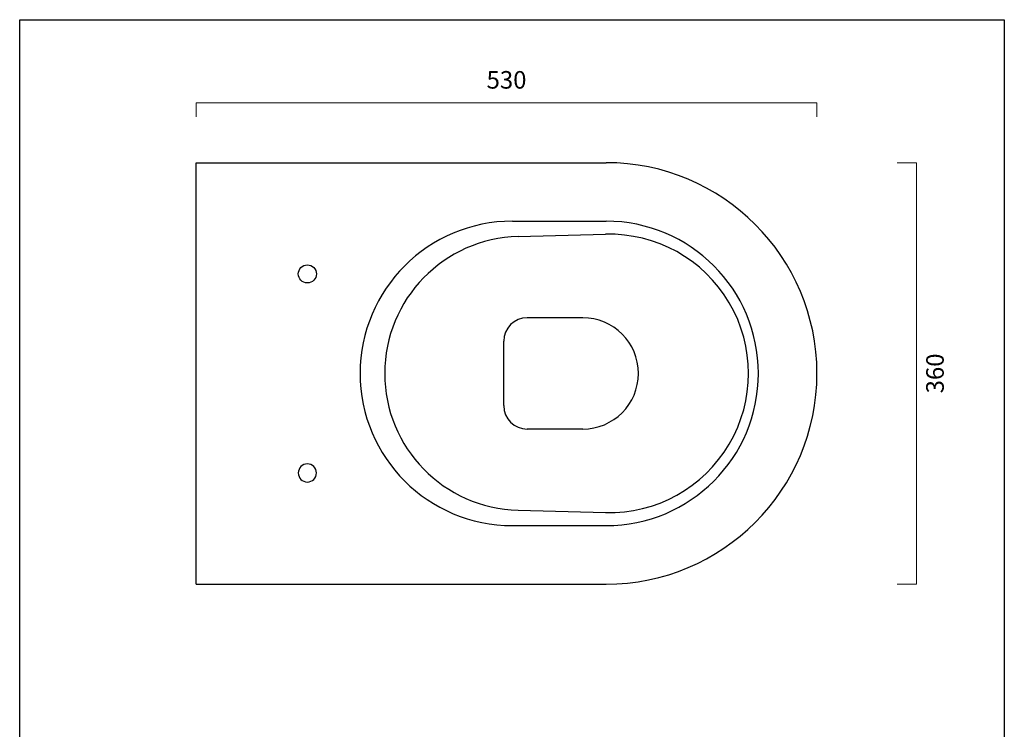
# Model space of a CAD drawing. Units: millimetres. Extents: x 1580 to 2421, y -178 to 1034.
# Drawn here: x 1580 to 2421, y 428 to 1034 of the extents above; entities that cross this region are included whole.
import ezdxf

# ---------------------------------------------------------------- set-up
doc = ezdxf.new("R2010")
doc.units = ezdxf.units.MM
doc.header["$LTSCALE"] = 3
doc.layers.add('Quote', color=5, linetype='Continuous', lineweight=9)
doc.styles.get("Standard").update_dxf_attribs({"font": 'verdana.ttf'})
doc.dimstyles.get("Standard").update_dxf_attribs({"dimtxt": 15, "dimasz": 10, "dimexe": 0, "dimexo": 10, "dimgap": 10, "dimtad": 2, "dimdec": 0, "dimtxsty": 'Standard', "dimblk": 'NONE', "dimcen": 2.5, "dimadec": 0, "dimazin": 0, "dimtfac": 1, "dimtdec": 0, "dimtofl": 0, "dimtmove": 0, "dimatfit": 3, "dimldrblk": 'NONE', "dimfxl": 0, "dimlwd": -1, "dimlwe": -1, "dimarcsym": 0})

# ---------------------------------------------------------------- blocks, each defined once
blk = doc.blocks.new('*D5')
at = {"layer": 'Defpoints', "color": 0, "ltscale": 0.5}
for p in [(1731.08, 963.17), (1731.08, 941.22), (2261.08, 941.22)]:
    blk.add_point(p, dxfattribs=at)
at = {"layer": 'Quote', "color": 0, "ltscale": 0.5}
for p, q in [((1731.08, 951.22), (1731.08, 963.17)), ((2261.08, 963.17), (1731.08, 963.17)), ((2261.08, 951.22), (2261.08, 963.17))]:
    blk.add_line(p, q, dxfattribs=at)
at = {"layer": 'Quote', "color": 0, "ltscale": 0.5, "insert": (1996.08, 980.98), "char_height": 15, "attachment_point": 5}
blk.add_mtext('530', dxfattribs=at)
blk = doc.blocks.new('_None')
blk = doc.blocks.new('*D6')
at = {"layer": 'Defpoints', "color": 0, "ltscale": 0.5}
for p in [(2319.49, 912.19), (2319.49, 552.19), (2345.97, 552.19)]:
    blk.add_point(p, dxfattribs=at)
at = {"layer": 'Quote', "color": 0, "ltscale": 0.5}
for p, q in [((2329.49, 912.19), (2345.97, 912.19)), ((2345.97, 912.19), (2345.97, 552.19)), ((2329.49, 552.19), (2345.97, 552.19))]:
    blk.add_line(p, q, dxfattribs=at)
at = {"layer": 'Quote', "color": 0, "ltscale": 0.5, "insert": (2363.78, 732.19), "char_height": 15, "attachment_point": 5, "rotation": 90}
blk.add_mtext('360', dxfattribs=at)

msp = doc.modelspace()

# ---------------------------------------------------------------- linework, layer by layer
for p, q in [((1731.08, 912.19), (2081.08, 912.19)), ((1731.08, 552.19), (1731.08, 912.19)), ((2001.08, 862.19), (2081.08, 862.19)), ((2005.97, 849.11), (2080.62, 851.07)), ((2061.16, 779.69), (2013.66, 779.69)), ((1993.66, 704.69), (1993.66, 759.69)), ((2061.16, 684.69), (2013.66, 684.69)), ((2005.97, 615.28), (2080.62, 613.32)), ((2001.08, 602.19), (2081.08, 602.19)), ((1731.08, 552.19), (2081.08, 552.19))]:
    msp.add_line(p, q)
msp.add_lwpolyline([(1580.49, 1034.31), (2421.01, 1034.31), (2421.01, -177.85), (1580.49, -177.85)], close=True)
msp.add_circle((1826.08, 817.19), 7.75)
at = {"extrusion": (0, 0, -1)}
msp.add_circle((-1826.08, 647.19), 7.75, dxfattribs=at)
for centre, radius, start, end in [((2081.08, 732.19), 180, 270, 90), ((2001.08, 732.19), 130, 90, 270), ((2081.08, 732.19), 130, 270, 90), ((2009.03, 732.19), 116.96, 91.5, 268.5), ((2083.74, 732.19), 118.91, 268.5, 91.5), ((2013.66, 759.69), 20, 90, 180), ((2061.16, 732.19), 47.5, 270, 90), ((2013.66, 704.69), 20, 180, 270)]:
    msp.add_arc(centre, radius, start, end)

# ---------------------------------------------------------------- dimensions: what is measured, and where the dimension line sits
at = {"layer": 'Quote', "ltscale": 0.5}
dim = msp.add_linear_dim(base=(1731.08, 963.17), p1=(2261.08, 941.22), p2=(1731.08, 941.22), dimstyle='Standard', dxfattribs=at)
dim.commit()
dim.dimension.update_dxf_attribs({"geometry": '*D5', "text_midpoint": (1996.08, 980.98)})
dim = msp.add_linear_dim(base=(2345.97, 552.19), p1=(2319.49, 912.19), p2=(2319.49, 552.19), angle=90, dimstyle='Standard', dxfattribs=at)
dim.commit()
dim.dimension.update_dxf_attribs({"geometry": '*D6', "text_midpoint": (2363.78, 732.19)})

doc.saveas('drawing.dxf')
